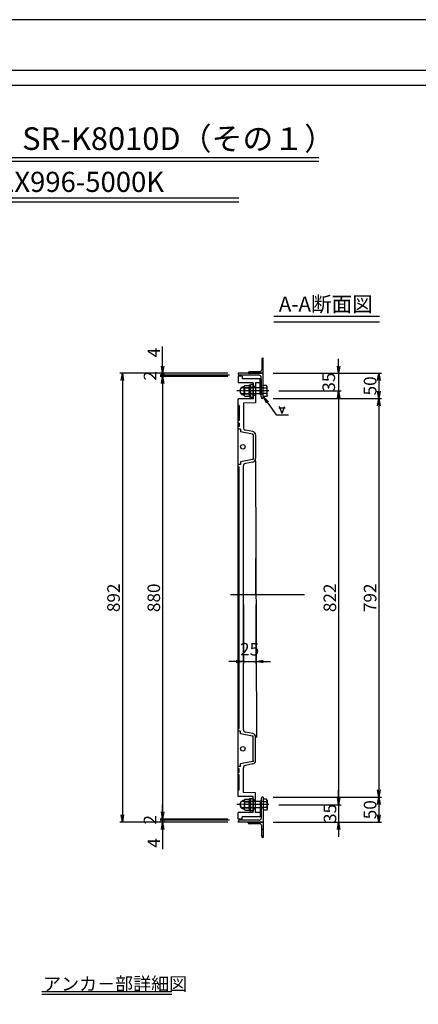
# Model space of a CAD drawing. Extents: x 73979 to 82331, y 34593 to 37623.
# Drawn here: x 75840 to 76632, y 35666 to 37623 of the extents above; entities that cross this region are included whole.
import ezdxf

# ---------------------------------------------------------------- set-up
doc = ezdxf.new("R2010")
doc.units = 0
doc.header["$LTSCALE"] = 10
doc.header["$PDMODE"] = 34
doc.linetypes.add('CENTER', pattern=[2, 1.25, -0.25, 0.25, -0.25])
doc.linetypes.add('CENTER1', pattern=[10, 6.25, -1.25, 1.25, -1.25])
doc.layers.get('0').update_dxf_attribs({"linetype": 'CONTINUOUS'})
doc.layers.get('DEFPOINTS').update_dxf_attribs({"color": 8, "linetype": 'CONTINUOUS'})
for name, color, linetype in [('CENTER', 1, 'CENTER'), ('S00_図枠', 7, 'CONTINUOUS'), ('S03_枠', 4, 'CONTINUOUS'), ('sunpou', 1, 'CONTINUOUS'), ('ゴム', 6, 'CONTINUOUS'), ('図面枠等', 7, 'CONTINUOUS'), ('枠', 4, 'CONTINUOUS'), ('蓋', 6, 'CONTINUOUS'), ('部品', 1, 'CENTER1')]:
    doc.layers.add(name, color=color, linetype=linetype)
doc.styles.get("Standard").update_dxf_attribs({"font": 'ROMANS.SHX', "width": 0.8, "bigfont": 'extfont.shx'})
doc.dimstyles.new('1-5', dxfattribs={"dimscale": 5, "dimtxt": 5, "dimasz": 2.9, "dimexe": 1, "dimexo": 4, "dimgap": 1, "dimtad": 3, "dimdec": 3, "dimdsep": 46, "dimtxsty": 'STANDARD', "dimblk": 'OPEN', "dimcen": 0.09, "dimclrd": 1, "dimclre": 1, "dimclrt": 7, "dimadec": 0, "dimazin": 2, "dimtfac": 1, "dimtdec": 3, "dimtmove": 2, "dimatfit": 1, "dimldrblk": 'OPEN', "dimfxl": 1, "dimtolj": 1, "dimtzin": 0, "dimlwd": -1, "dimlwe": -1, "dimarcsym": 0})

# ---------------------------------------------------------------- blocks, each defined once
blk = doc.blocks.new('_OPEN')
at = {"color": 0, "linetype": 'ByBlock'}
for p, q in [((-1, 0.17), (0, 0)), ((0, 0), (-1, -0.17)), ((0, 0), (-1, 0))]:
    blk.add_line(p, q, dxfattribs=at)
blk = doc.blocks.new('*D80')
at = {"layer": 'DEFPOINTS', "color": 0, "lineweight": -2, "transparency": 16777216}
for p in [(76323.7, 36870.1), (76323.7, 36078.1), (76553.7, 36078.1)]:
    blk.add_point(p, dxfattribs=at)
at = {"layer": 'sunpou', "color": 1, "transparency": 16777216}
for p, q in [((76343.7, 36870.1), (76558.7, 36870.1)), ((76553.7, 36855.6), (76553.7, 36092.6)), ((76343.7, 36078.1), (76558.7, 36078.1))]:
    blk.add_line(p, q, dxfattribs=at)
at = {"layer": 'sunpou', "color": 1, "transparency": 16777216, "xscale": 14.5, "yscale": 14.5, "zscale": 14.5}
for p, rotation in [((76553.7, 36870.1), 90), ((76553.7, 36078.1), 270)]:
    blk.add_blockref('_OPEN', p, dxfattribs=dict(at, rotation=rotation))
at = {"layer": 'sunpou', "color": 7, "transparency": 16777216, "insert": (76536.2, 36474.1), "char_height": 25, "attachment_point": 5, "rotation": 90}
blk.add_mtext('\\A1;792', dxfattribs=at)
blk = doc.blocks.new('*D81')
at = {"layer": 'DEFPOINTS', "color": 0, "lineweight": -2, "transparency": 16777216}
for p in [(76334.9, 36885.1), (76334.9, 36063.1), (76473.7, 36063.1)]:
    blk.add_point(p, dxfattribs=at)
at = {"layer": 'sunpou', "color": 1, "transparency": 16777216}
for p, q in [((76354.9, 36885.1), (76478.7, 36885.1)), ((76473.7, 36870.6), (76473.7, 36077.6)), ((76354.9, 36063.1), (76478.7, 36063.1))]:
    blk.add_line(p, q, dxfattribs=at)
at = {"layer": 'sunpou', "color": 1, "transparency": 16777216, "xscale": 14.5, "yscale": 14.5, "zscale": 14.5}
for p, rotation in [((76473.7, 36885.1), 90), ((76473.7, 36063.1), 270)]:
    blk.add_blockref('_OPEN', p, dxfattribs=dict(at, rotation=rotation))
at = {"layer": 'sunpou', "color": 7, "transparency": 16777216, "insert": (76456.2, 36474.1), "char_height": 25, "attachment_point": 5, "rotation": 90}
blk.add_mtext('\\A1;822', dxfattribs=at)
blk = doc.blocks.new('*D105')
at = {"layer": 'DEFPOINTS', "color": 0, "lineweight": -2, "transparency": 16777216}
for p in [(76323.7, 36078.1), (76323.7, 36028.1), (76553.7, 36028.1)]:
    blk.add_point(p, dxfattribs=at)
at = {"layer": 'sunpou', "color": 1, "transparency": 16777216}
for p, q in [((76343.7, 36078.1), (76558.7, 36078.1)), ((76553.7, 36063.6), (76553.7, 36042.6)), ((76343.7, 36028.1), (76558.7, 36028.1))]:
    blk.add_line(p, q, dxfattribs=at)
at = {"layer": 'sunpou', "color": 1, "transparency": 16777216, "xscale": 14.5, "yscale": 14.5, "zscale": 14.5}
for p, rotation in [((76553.7, 36078.1), 90), ((76553.7, 36028.1), 270)]:
    blk.add_blockref('_OPEN', p, dxfattribs=dict(at, rotation=rotation))
at = {"layer": 'sunpou', "color": 7, "transparency": 16777216, "insert": (76536.2, 36053.1), "char_height": 25, "attachment_point": 5, "rotation": 90}
blk.add_mtext('\\A1;50', dxfattribs=at)
blk = doc.blocks.new('*D106')
at = {"layer": 'DEFPOINTS', "color": 0, "lineweight": -2, "transparency": 16777216}
for p in [(76334.9, 36063.1), (76323.7, 36028.1), (76473.7, 36028.1)]:
    blk.add_point(p, dxfattribs=at)
at = {"layer": 'sunpou', "color": 1, "transparency": 16777216}
for p, q in [((76473.7, 36077.6), (76473.7, 36092.1)), ((76354.9, 36063.1), (76478.7, 36063.1)), ((76473.7, 36063.1), (76473.7, 36028.1)), ((76343.7, 36028.1), (76478.7, 36028.1)), ((76473.7, 36013.6), (76473.7, 35999.1))]:
    blk.add_line(p, q, dxfattribs=at)
at = {"layer": 'sunpou', "color": 1, "transparency": 16777216, "xscale": 14.5, "yscale": 14.5, "zscale": 14.5}
for p, rotation in [((76473.7, 36063.1), 270), ((76473.7, 36028.1), 90)]:
    blk.add_blockref('_OPEN', p, dxfattribs=dict(at, rotation=rotation))
at = {"layer": 'sunpou', "color": 7, "transparency": 16777216, "insert": (76456.5, 36045.6), "char_height": 25, "attachment_point": 5, "rotation": 90}
blk.add_mtext('\\A1;35', dxfattribs=at)
blk = doc.blocks.new('*D96')
at = {"layer": 'DEFPOINTS', "color": 0, "lineweight": -2, "transparency": 16777216}
for p in [(76323.7, 36920.1), (76323.7, 36870.1), (76553.7, 36870.1)]:
    blk.add_point(p, dxfattribs=at)
at = {"layer": 'sunpou', "color": 1, "transparency": 16777216}
for p, q in [((76343.7, 36920.1), (76558.7, 36920.1)), ((76553.7, 36905.6), (76553.7, 36884.6)), ((76343.7, 36870.1), (76558.7, 36870.1))]:
    blk.add_line(p, q, dxfattribs=at)
at = {"layer": 'sunpou', "color": 1, "transparency": 16777216, "xscale": 14.5, "yscale": 14.5, "zscale": 14.5}
for p, rotation in [((76553.7, 36920.1), 90), ((76553.7, 36870.1), 270)]:
    blk.add_blockref('_OPEN', p, dxfattribs=dict(at, rotation=rotation))
at = {"layer": 'sunpou', "color": 7, "transparency": 16777216, "insert": (76536.2, 36895.1), "char_height": 25, "attachment_point": 5, "rotation": 90}
blk.add_mtext('\\A1;50', dxfattribs=at)
blk = doc.blocks.new('*D97')
at = {"layer": 'DEFPOINTS', "color": 0, "lineweight": -2, "transparency": 16777216}
for p in [(76323.7, 36920.1), (76334.9, 36885.1), (76473.7, 36885.1)]:
    blk.add_point(p, dxfattribs=at)
at = {"layer": 'sunpou', "color": 1, "transparency": 16777216}
for p, q in [((76473.7, 36934.6), (76473.7, 36949.1)), ((76343.7, 36920.1), (76478.7, 36920.1)), ((76473.7, 36920.1), (76473.7, 36885.1)), ((76354.9, 36885.1), (76478.7, 36885.1)), ((76473.7, 36870.6), (76473.7, 36856.1))]:
    blk.add_line(p, q, dxfattribs=at)
at = {"layer": 'sunpou', "color": 1, "transparency": 16777216, "xscale": 14.5, "yscale": 14.5, "zscale": 14.5}
for p, rotation in [((76473.7, 36920.1), 270), ((76473.7, 36885.1), 90)]:
    blk.add_blockref('_OPEN', p, dxfattribs=dict(at, rotation=rotation))
at = {"layer": 'sunpou', "color": 7, "transparency": 16777216, "insert": (76454, 36902.6), "char_height": 25, "attachment_point": 5, "rotation": 90}
blk.add_mtext('\\A1;35', dxfattribs=at)
blk = doc.blocks.new('*D98')
at = {"layer": 'DEFPOINTS', "color": 0, "lineweight": -2, "transparency": 16777216}
for p in [(76284.2, 36480.6), (76309.2, 36480.6), (76309.2, 36347.6)]:
    blk.add_point(p, dxfattribs=at)
at = {"layer": 'sunpou', "color": 1, "transparency": 16777216}
for p, q in [((76284.2, 36460.6), (76284.2, 36342.6)), ((76309.2, 36460.6), (76309.2, 36342.6)), ((76269.7, 36347.6), (76255.2, 36347.6)), ((76284.2, 36347.6), (76309.2, 36347.6)), ((76323.7, 36347.6), (76338.2, 36347.6))]:
    blk.add_line(p, q, dxfattribs=at)
at = {"layer": 'sunpou', "color": 1, "transparency": 16777216, "xscale": 14.5, "yscale": 14.5, "zscale": 14.5}
blk.add_blockref('_OPEN', (76284.2, 36347.6), dxfattribs=at)
at = {"layer": 'sunpou', "color": 1, "transparency": 16777216, "xscale": 14.5, "yscale": 14.5, "zscale": 14.5, "rotation": 180}
blk.add_blockref('_OPEN', (76309.2, 36347.6), dxfattribs=at)
at = {"layer": 'sunpou', "color": 7, "lineweight": -2, "transparency": 16777216, "insert": (76296.7, 36372), "char_height": 25, "attachment_point": 5}
blk.add_mtext('\\A1;25', dxfattribs=at)
blk = doc.blocks.new('*D113')
at = {"layer": 'DEFPOINTS', "color": 0, "lineweight": -2, "transparency": 16777216}
for p in [(76273.7, 36914.1), (76123.7, 36034.1), (76273.7, 36034.1)]:
    blk.add_point(p, dxfattribs=at)
at = {"layer": 'sunpou', "color": 1, "transparency": 16777216}
for p, q in [((76253.7, 36914.1), (76118.7, 36914.1)), ((76123.7, 36899.6), (76123.7, 36048.6)), ((76253.7, 36034.1), (76118.7, 36034.1))]:
    blk.add_line(p, q, dxfattribs=at)
at = {"layer": 'sunpou', "color": 1, "transparency": 16777216, "xscale": 14.5, "yscale": 14.5, "zscale": 14.5}
for p, rotation in [((76123.7, 36914.1), 90), ((76123.7, 36034.1), 270)]:
    blk.add_blockref('_OPEN', p, dxfattribs=dict(at, rotation=rotation))
at = {"layer": 'sunpou', "color": 7, "transparency": 16777216, "insert": (76106.2, 36474.1), "char_height": 25, "attachment_point": 5, "rotation": 90}
blk.add_mtext('\\A1;880', dxfattribs=at)
blk = doc.blocks.new('*D114')
at = {"layer": 'DEFPOINTS', "color": 0, "lineweight": -2, "transparency": 16777216}
for p in [(76273.7, 36920.1), (76043.7, 36028.1), (76273.7, 36028.1)]:
    blk.add_point(p, dxfattribs=at)
at = {"layer": 'sunpou', "color": 1, "transparency": 16777216}
for p, q in [((76253.7, 36920.1), (76038.7, 36920.1)), ((76043.7, 36905.6), (76043.7, 36042.6)), ((76253.7, 36028.1), (76038.7, 36028.1))]:
    blk.add_line(p, q, dxfattribs=at)
at = {"layer": 'sunpou', "color": 1, "transparency": 16777216, "xscale": 14.5, "yscale": 14.5, "zscale": 14.5}
for p, rotation in [((76043.7, 36920.1), 90), ((76043.7, 36028.1), 270)]:
    blk.add_blockref('_OPEN', p, dxfattribs=dict(at, rotation=rotation))
at = {"layer": 'sunpou', "color": 7, "transparency": 16777216, "insert": (76026.2, 36474.1), "char_height": 25, "attachment_point": 5, "rotation": 90}
blk.add_mtext('\\A1;892', dxfattribs=at)
blk = doc.blocks.new('*D115')
at = {"layer": 'DEFPOINTS', "color": 0, "lineweight": -2, "transparency": 16777216}
for p in [(76123.7, 36028.1), (76273.7, 36028.1), (76276.7, 36032.1)]:
    blk.add_point(p, dxfattribs=at)
at = {"layer": 'sunpou', "color": 1, "transparency": 16777216}
for p, q in [((76123.7, 36032.1), (76123.7, 36046.6)), ((76256.7, 36032.1), (76118.7, 36032.1)), ((76253.7, 36028.1), (76118.7, 36028.1)), ((76123.7, 36032.1), (76123.7, 36028.1)), ((76123.7, 36013.6), (76123.7, 35974.9))]:
    blk.add_line(p, q, dxfattribs=at)
at = {"layer": 'sunpou', "color": 1, "transparency": 16777216, "xscale": 14.5, "yscale": 14.5, "zscale": 14.5, "rotation": 90}
blk.add_blockref('_OPEN', (76123.7, 36028.1), dxfattribs=at)
at = {"layer": 'sunpou', "color": 7, "transparency": 16777216, "insert": (76106.2, 35987), "char_height": 25, "attachment_point": 5, "rotation": 90}
blk.add_mtext('\\A1;4', dxfattribs=at)
blk = doc.blocks.new('_None')
blk = doc.blocks.new('_DotSmall')
at = {"layer": 'sunpou', "color": 0, "const_width": 0.5}
blk.add_lwpolyline([(-0.0625, 0, 1), (0.0625, 0, 1)], format="xyb", close=True, dxfattribs=at)
blk = doc.blocks.new('*D116')
at = {"layer": 'DEFPOINTS', "color": 0, "lineweight": -2, "transparency": 16777216}
for p in [(76273.7, 36034.1), (76123.7, 36032.1), (76276.7, 36032.1)]:
    blk.add_point(p, dxfattribs=at)
at = {"layer": 'sunpou', "color": 1, "transparency": 16777216}
for p, q in [((76123.7, 36048.6), (76123.7, 36063.1)), ((76253.7, 36034.1), (76118.7, 36034.1)), ((76123.7, 36034.1), (76123.7, 36032.1)), ((76256.7, 36032.1), (76118.7, 36032.1)), ((76123.7, 36032.1), (76123.7, 36017.6))]:
    blk.add_line(p, q, dxfattribs=at)
at = {"layer": 'sunpou', "color": 1, "transparency": 16777216, "xscale": 14.5, "yscale": 14.5, "zscale": 14.5}
for name, p, rotation in [('_DotSmall', (76123.7, 36032.1), 90), ('_OPEN', (76123.7, 36034.1), 270)]:
    blk.add_blockref(name, p, dxfattribs=dict(at, rotation=rotation))
at = {"layer": 'sunpou', "color": 7, "transparency": 16777216, "insert": (76098.7, 36033.1), "char_height": 25, "attachment_point": 5, "rotation": 90}
blk.add_mtext('\\A1;2', dxfattribs=at)
blk = doc.blocks.new('*D117')
at = {"layer": 'DEFPOINTS', "color": 0, "lineweight": -2, "transparency": 16777216}
for p in [(76123.7, 36920.1), (76273.7, 36920.1), (76276.7, 36916.1)]:
    blk.add_point(p, dxfattribs=at)
at = {"layer": 'sunpou', "color": 1, "transparency": 16777216}
for p, q in [((76123.7, 36934.6), (76123.7, 36973.4)), ((76253.7, 36920.1), (76118.7, 36920.1)), ((76256.7, 36916.1), (76118.7, 36916.1)), ((76123.7, 36916.1), (76123.7, 36920.1)), ((76123.7, 36916.1), (76123.7, 36901.6))]:
    blk.add_line(p, q, dxfattribs=at)
at = {"layer": 'sunpou', "color": 1, "transparency": 16777216, "xscale": 14.5, "yscale": 14.5, "zscale": 14.5, "rotation": 270}
blk.add_blockref('_OPEN', (76123.7, 36920.1), dxfattribs=at)
at = {"layer": 'sunpou', "color": 7, "transparency": 16777216, "insert": (76106.2, 36961.3), "char_height": 25, "attachment_point": 5, "rotation": 90}
blk.add_mtext('\\A1;4', dxfattribs=at)
blk = doc.blocks.new('*D118')
at = {"layer": 'DEFPOINTS', "color": 0, "lineweight": -2, "transparency": 16777216}
for p in [(76123.7, 36916.1), (76273.7, 36914.1), (76276.7, 36916.1)]:
    blk.add_point(p, dxfattribs=at)
at = {"layer": 'sunpou', "color": 1, "transparency": 16777216}
for p, q in [((76256.7, 36916.1), (76118.7, 36916.1)), ((76253.7, 36914.1), (76118.7, 36914.1)), ((76123.7, 36916.1), (76123.7, 36930.6)), ((76123.7, 36914.1), (76123.7, 36916.1)), ((76123.7, 36899.6), (76123.7, 36885.1))]:
    blk.add_line(p, q, dxfattribs=at)
at = {"layer": 'sunpou', "color": 1, "transparency": 16777216, "xscale": 14.5, "yscale": 14.5, "zscale": 14.5}
for name, p, rotation in [('_DotSmall', (76123.7, 36916.1), 270), ('_OPEN', (76123.7, 36914.1), 90)]:
    blk.add_blockref(name, p, dxfattribs=dict(at, rotation=rotation))
at = {"layer": 'sunpou', "color": 7, "transparency": 16777216, "insert": (76098.7, 36915.1), "char_height": 25, "attachment_point": 5, "rotation": 90}
blk.add_mtext('\\A1;2', dxfattribs=at)

msp = doc.modelspace()

# ---------------------------------------------------------------- linework, layer by layer
at = {"layer": 'CENTER', "linetype": 'CENTER1', "ltscale": 0.01}
for p, q in [((76334.85188162, 36885.1402062), (76271.54996828, 36885.1402062)), ((76334.85188162, 36063.1402062), (76271.54996828, 36063.1402062))]:
    msp.add_line(p, q, dxfattribs=at)
at = {"layer": 'DEFPOINTS', "lineweight": -2}
for p, q in [((76309.20128652, 36480.55914726), (76309.20128652, 36552.68419428)), ((76258.97733408, 36480.55914726), (76405.93582167, 36480.55914726)), ((76284.20128652, 36480.55914726), (76309.20128652, 36480.55914726))]:
    msp.add_line(p, q, dxfattribs=at)
msp.add_lwpolyline([(73978.92032866, 34593.2383677), (78050.34947046, 34593.2383677), (78050.34947046, 37622.6718877), (73978.92032866, 37622.6718877)], close=True, dxfattribs=at)
at = {"layer": 'S00_図枠', "lineweight": -2}
for points in [[(74078.92032866, 37522.6718877), (77950.34947046, 37522.6718877), (77950.34947046, 34693.2383677), (74078.92032866, 34693.2383677)], [(77920.34947046, 34723.2383677), (74108.92032866, 34723.2383677), (74108.92032866, 37492.6718877), (77920.34947046, 37492.6718877)]]:
    msp.add_lwpolyline(points, close=True, dxfattribs=at)
at = {"layer": 'S03_枠'}
for p, q in [((76320.70128652, 36948.1402062), (76320.70128652, 36927.1402062)), ((76320.70128652, 36946.1402062), (76323.70128652, 36946.1402062)), ((76320.70128652, 36934.1402062), (76323.70128652, 36934.1402062)), ((76323.70128652, 36950.1402062), (76322.70128652, 36950.1402062)), ((76323.70128652, 36920.1402062), (76323.70128652, 36950.1402062)), ((76293.70128652, 36921.1402062), (76293.70128652, 36920.1402062)), ((76293.70128652, 36920.1402062), (76323.70128652, 36920.1402062)), ((76316.70128652, 36923.1402062), (76295.70128652, 36923.1402062)), ((76293.70128652, 36027.1402062), (76293.70128652, 36028.1402062)), ((76293.70128652, 36028.1402062), (76323.70128652, 36028.1402062)), ((76316.70128652, 36025.1402062), (76295.70128652, 36025.1402062)), ((76320.70128652, 36000.1402062), (76320.70128652, 36021.1402062)), ((76320.70128652, 36014.1402062), (76323.70128652, 36014.1402062)), ((76323.70128652, 36028.1402062), (76323.70128652, 35998.1402062)), ((76320.70128652, 36002.1402062), (76323.70128652, 36002.1402062)), ((76323.70128652, 35998.1402062), (76322.70128652, 35998.1402062))]:
    msp.add_line(p, q, dxfattribs=at)
for centre, radius, start, end in [((76322.70128652, 36948.1402062), 2, 90, 180), ((76295.70128652, 36921.1402062), 2, 90, 180), ((76316.70128652, 36927.1402062), 4, 270, 0), ((76295.70128652, 36027.1402062), 2, 180, 270), ((76316.70128652, 36021.1402062), 4, 0, 90), ((76322.70128652, 36000.1402062), 2, 180, 270)]:
    msp.add_arc(centre, radius, start, end, dxfattribs=at)
at = {"layer": 'sunpou', "color": 0}
for p, q in [((76354.98390032, 36851.40497401), (76367.28286971, 36851.40497401)), ((76361.13338501, 36840.50170897), (76356.24213998, 36853.94029425)), ((76361.13338501, 36840.50170897), (76366.02463004, 36853.94029425))]:
    msp.add_line(p, q, dxfattribs=at)
at = {"layer": 'ゴム'}
for points in [[(76319.70128652, 36908.1402062), (76319.70128652, 36878.1402062), (76317.70128652, 36878.1402062), (76317.70128652, 36908.1402062)], [(76319.70128652, 36040.1402062), (76319.70128652, 36070.1402062), (76317.70128652, 36070.1402062), (76317.70128652, 36040.1402062)]]:
    msp.add_lwpolyline(points, close=True, dxfattribs=at)
at = {"layer": '図面枠等', "color": 2, "linetype": 'Continuous'}
for p, q in [((75595.55636474, 37348.98263358), (76434.1315622, 37348.98263358)), ((75595.07556474, 37341.28683358), (76434.19423437, 37341.28683358)), ((75735.47652415, 37268.57822011), (76275.35434017, 37268.57822011)), ((75735.47652415, 37260.88242011), (76275.35434017, 37260.88242011)), ((76344.82245643, 37033.73248147), (76554.73571722, 37033.73248147)), ((76344.82245643, 37022.18878147), (76554.73571722, 37022.18878147)), ((76141.93520095, 35690.9849836), (75883.34709739, 35690.9849836)), ((76141.93520095, 35685.94772286), (75883.34709739, 35685.94772286))]:
    msp.add_line(p, q, dxfattribs=at)
at = {"layer": '枠'}
for p, q in [((76273.70128652, 36920.1402062), (76273.70128652, 36919.1402062)), ((76323.70128652, 36920.1402062), (76273.70128652, 36920.1402062)), ((76315.70128652, 36916.1402062), (76276.70128652, 36916.1402062)), ((76323.70128652, 36870.1402062), (76323.70128652, 36920.1402062)), ((76287.43096351, 36895.86327018), (76296.20128652, 36895.86327019)), ((76296.20128652, 36897.1402062), (76298.70128652, 36897.1402062)), ((76296.20128652, 36873.1402062), (76296.20128652, 36897.1402062)), ((76303.70128652, 36897.6402062), (76298.70128652, 36897.6402062)), ((76298.70128652, 36897.6402062), (76298.70128652, 36872.6402062)), ((76298.70128652, 36873.1402062), (76298.70128652, 36897.1402062)), ((76303.70128652, 36872.6402062), (76303.70128652, 36897.6402062)), ((76319.70128652, 36873.1402062), (76319.70128652, 36912.1402062)), ((76330.57545415, 36896.09020846), (76323.70128652, 36896.09020846)), ((76323.70128652, 36874.19020973), (76323.70128652, 36896.09020846)), ((76331.70128679, 36894.14020939), (76330.57545415, 36896.09020846)), ((76331.70128679, 36876.14020879), (76331.70128679, 36894.14020939)), ((76278.70128652, 36889.14020973), (76280.70128709, 36891.14020929)), ((76278.70128652, 36881.14020916), (76278.70128652, 36889.14020923)), ((76280.70128709, 36879.14020889), (76278.70128652, 36881.14020896)), ((76323.10128648, 36891.14020929), (76280.70128709, 36891.14020929)), ((76323.10128648, 36879.14020889), (76280.70128709, 36879.14020889)), ((76286.17533324, 36876.89828759), (76286.17533324, 36893.5013548)), ((76287.43096351, 36891.13929688), (76294.94577704, 36891.13929687)), ((76287.43096351, 36879.26020297), (76294.94577704, 36879.26020298)), ((76287.43096351, 36874.53637221), (76296.20128652, 36874.53637222)), ((76296.20128652, 36876.89828759), (76296.20128652, 36893.5013548)), ((76298.70128652, 36891.6402062), (76296.20128652, 36891.6402062)), ((76298.70128652, 36878.6402062), (76296.20128652, 36878.6402062)), ((76303.70128652, 36891.64020929), (76298.70128652, 36891.64020929)), ((76303.70128652, 36891.1402062), (76298.70128652, 36891.1402062)), ((76303.70128652, 36879.1402062), (76298.70128652, 36879.1402062)), ((76303.70128652, 36878.64020889), (76298.70128652, 36878.64020889)), ((76323.70128652, 36891.64020929), (76319.70128652, 36891.64020929)), ((76323.70128652, 36878.64020889), (76319.70128652, 36878.64020889)), ((76330.57545415, 36890.60538248), (76323.70128652, 36890.60538248)), ((76330.57545415, 36879.67503571), (76323.70128652, 36879.67503571)), ((76331.70128679, 36876.14020879), (76330.57545415, 36874.19020973)), ((76296.20128652, 36873.1402062), (76298.70128652, 36873.1402062)), ((76298.70128652, 36872.6402062), (76303.70128652, 36872.6402062)), ((76323.70128652, 36870.1402062), (76322.70128652, 36870.1402062)), ((76330.57545415, 36874.19020973), (76323.70128652, 36874.19020973)), ((76287.43096351, 36073.74404019), (76296.20128652, 36073.74404018)), ((76296.20128652, 36075.1402062), (76296.20128652, 36051.1402062)), ((76296.20128652, 36075.1402062), (76298.70128652, 36075.1402062)), ((76298.70128652, 36050.6402062), (76298.70128652, 36075.6402062)), ((76298.70128652, 36075.6402062), (76303.70128652, 36075.6402062)), ((76298.70128652, 36075.1402062), (76298.70128652, 36051.1402062)), ((76319.70128652, 36075.1402062), (76319.70128652, 36036.1402062)), ((76323.70128652, 36078.1402062), (76322.70128652, 36078.1402062)), ((76323.70128652, 36078.1402062), (76323.70128652, 36028.1402062)), ((76323.70128652, 36074.09020268), (76323.70128652, 36052.19020395)), ((76330.57545415, 36074.09020268), (76323.70128652, 36074.09020268)), ((76331.70128679, 36072.14020361), (76330.57545415, 36074.09020268)), ((76280.70128709, 36069.14020351), (76278.70128652, 36067.14020345)), ((76278.70128652, 36067.14020325), (76278.70128652, 36059.14020318)), ((76278.70128652, 36059.14020268), (76280.70128709, 36057.14020311)), ((76323.10128648, 36069.14020351), (76280.70128709, 36069.14020351)), ((76323.10128648, 36057.14020311), (76280.70128709, 36057.14020311)), ((76286.17533324, 36071.38212481), (76286.17533324, 36054.7790576)), ((76287.43096351, 36069.02020944), (76294.94577704, 36069.02020943)), ((76287.43096351, 36057.14111553), (76294.94577704, 36057.14111554)), ((76296.20128652, 36071.38212481), (76296.20128652, 36054.7790576)), ((76298.70128652, 36069.6402062), (76296.20128652, 36069.6402062)), ((76298.70128652, 36056.6402062), (76296.20128652, 36056.6402062)), ((76303.70128652, 36069.64020351), (76298.70128652, 36069.64020351)), ((76303.70128652, 36069.1402062), (76298.70128652, 36069.1402062)), ((76303.70128652, 36057.1402062), (76298.70128652, 36057.1402062)), ((76303.70128652, 36056.64020311), (76298.70128652, 36056.64020311)), ((76323.70128652, 36069.64020351), (76319.70128652, 36069.64020351)), ((76323.70128652, 36056.64020311), (76319.70128652, 36056.64020311)), ((76330.57545415, 36068.60537669), (76323.70128652, 36068.60537669)), ((76330.57545415, 36057.67502993), (76323.70128652, 36057.67502993)), ((76331.70128679, 36054.14020301), (76330.57545415, 36052.19020395)), ((76331.70128679, 36072.14020361), (76331.70128679, 36054.14020301)), ((76287.43096351, 36052.41714222), (76296.20128652, 36052.41714221)), ((76296.20128652, 36051.1402062), (76298.70128652, 36051.1402062)), ((76303.70128652, 36050.6402062), (76298.70128652, 36050.6402062)), ((76330.57545415, 36052.19020395), (76323.70128652, 36052.19020395)), ((76273.70128652, 36028.1402062), (76273.70128652, 36029.1402062)), ((76323.70128652, 36028.1402062), (76273.70128652, 36028.1402062)), ((76315.70128652, 36032.1402062), (76276.70128652, 36032.1402062))]:
    msp.add_line(p, q, dxfattribs=at)
for centre, radius, start, end in [((76276.70128652, 36919.1402062), 3, 180, 270), ((76315.70128652, 36912.1402062), 4, 0, 90), ((76289.02453932, 36893.5013548), 2.84920609, 124.0064792871, 180), ((76289.02462798, 36893.50102219), 2.84923435, 124.0077100001, 235.9922949997), ((76293.35211256, 36893.50102219), 2.84923435, 304.0077050003, 55.9922899999), ((76293.35220122, 36893.5013548), 2.84920609, 359.472419912, 55.9935207129), ((76286.0080649, 36885.1998212), 8.30321859, 88.8456984802, 271.1543015198), ((76300.85179096, 36885.19974993), 14.67645772, 156.1274031785, 180.0000000417), ((76300.85179096, 36885.19974991), 14.67645772, 179.9999999583, 203.8725968215), ((76289.02462798, 36876.89847766), 2.84923435, 124.0077050003, 235.9922899999), ((76293.35211256, 36876.89847766), 2.84923435, 304.0077100001, 55.9922949997), ((76281.52494959, 36885.19974993), 14.67645772, 359.9999999583, 23.8725968215), ((76281.52494959, 36885.19974991), 14.67645772, 336.1274031785, 0.0000000417), ((76323.10128648, 36878.54020897), 0.60000004, 359.9999799997, 90.0000299996), ((76323.10128648, 36891.74020921), 0.60000004, 269.9999819999, 359.9999600002), ((76328.07712117, 36893.34779567), 3.70978372, 312.3334799995, 347.66657), ((76327.79825246, 36876.93262252), 3.90303413, 359.9999600002, 44.6388600005), ((76317.87346933, 36885.14020862), 13.82781746, 336.7196699999, 23.2803099997), ((76322.70128652, 36873.1402062), 3, 180, 270), ((76289.02462798, 36071.38193475), 2.84923435, 124.0077100001, 235.9922949997), ((76293.35211256, 36071.38193475), 2.84923435, 304.0077050003, 55.9922899999), ((76322.70128652, 36075.1402062), 3, 89.9999999992, 180), ((76286.0080649, 36063.08059121), 8.30321859, 88.8456984802, 271.1543015198), ((76300.85179096, 36063.08066249), 14.67645772, 156.1274031785, 180.0000000417), ((76300.85179096, 36063.08066247), 14.67645772, 179.9999999583, 203.8725968215), ((76289.02453932, 36054.77905761), 2.84920609, 180, 235.9935207129), ((76289.02462798, 36054.77939022), 2.84923435, 124.0077050003, 235.9922899999), ((76293.35211256, 36054.77939022), 2.84923435, 304.0077100001, 55.9922949997), ((76293.35220122, 36054.77905761), 2.84920609, 304.0064792871, 0.527580088), ((76281.52494959, 36063.08066249), 14.67645772, 359.9999999583, 23.8725968215), ((76281.52494959, 36063.08066247), 14.67645772, 336.1274031785, 0.0000000417), ((76323.10128648, 36069.74020343), 0.60000004, 269.9999700004, 0.0000200003), ((76323.10128648, 36056.54020319), 0.60000004, 0.0000399998, 90.0000180001), ((76328.07712117, 36054.93261674), 3.70978372, 12.33343, 47.6665200005), ((76327.79825246, 36071.34778989), 3.90303413, 315.3611399995, 0.0000399998), ((76317.87346933, 36063.14020379), 13.82781746, 336.7196900003, 23.2803300001), ((76315.70128652, 36036.1402062), 4, 270, 0), ((76276.70128652, 36029.1402062), 3, 90, 180)]:
    msp.add_arc(centre, radius, start, end, dxfattribs=at)
at = {"layer": '蓋', "color": 6, "linetype": 'Continuous'}
for p, q in [((76273.70128652, 36914.1402062), (76273.70128652, 36901.0402062)), ((76281.70128652, 36914.1402062), (76273.70128652, 36914.1402062)), ((76281.70128652, 36914.1402062), (76281.70128652, 36909.0402062)), ((76303.70128652, 36901.0402062), (76273.70128652, 36901.0402062)), ((76317.70128652, 36909.0402062), (76281.70128652, 36909.0402062)), ((76303.70128652, 36901.0402062), (76303.70128652, 36869.2402062)), ((76308.70128652, 36894.14020929), (76303.70128652, 36894.14020929)), ((76308.70128652, 36901.0402062), (76308.70128652, 36861.77364266)), ((76317.70128652, 36901.0402062), (76308.70128652, 36901.0402062)), ((76317.70128652, 36901.0402062), (76317.70128652, 36909.0402062)), ((76308.70128652, 36876.14020311), (76303.70128652, 36876.14020311)), ((76273.70128652, 36079.0402062), (76273.70128652, 36869.2402062)), ((76303.70128652, 36869.2402062), (76273.70128652, 36869.2402062)), ((76275.70128652, 36856.1402062), (76273.7013137, 36856.1402062)), ((76275.70128652, 36856.1402062), (76275.70128652, 36826.1402062)), ((76308.70128652, 36861.77364266), (76284.20128652, 36860.78700261)), ((76284.20128652, 36860.78700261), (76284.20128652, 36812.05196764)), ((76275.70128652, 36821.1402062), (76273.70128652, 36821.1402062)), ((76275.70128652, 36826.1402062), (76273.7013137, 36826.1402062)), ((76275.70128652, 36821.1402062), (76275.70128652, 36814.1402062)), ((76275.70128652, 36814.1402062), (76273.70128652, 36814.1402062)), ((76278.7013137, 36809.1402062), (76273.7013137, 36809.1402062)), ((76278.7013137, 36809.1402062), (76278.7013137, 36804.1402062)), ((76302.16805961, 36799.44671919), (76278.7013137, 36804.1402062)), ((76303.33492437, 36804.3701237), (76288.29732366, 36807.1343614)), ((76303.7013137, 36799.14407551), (76302.16805961, 36799.44671919)), ((76303.7013137, 36797.50194458), (76303.7013137, 36799.14407551)), ((76303.7013137, 36797.50194458), (76303.7013137, 36750.77846782)), ((76308.7013137, 36797.56341258), (76308.7013137, 36750.71699982)), ((76278.7013137, 36739.1402062), (76273.70128652, 36739.1402062)), ((76302.16805961, 36748.83369322), (76278.7013137, 36744.1402062)), ((76278.7013137, 36744.1402062), (76278.7013137, 36739.1402062)), ((76303.33492437, 36743.91028871), (76288.29732334, 36741.14604995)), ((76303.7013137, 36749.13633689), (76302.16805961, 36748.83369322)), ((76303.7013137, 36750.77846782), (76303.7013137, 36749.13633689)), ((76273.7013137, 36734.1402062), (76275.7013137, 36734.1402062)), ((76275.7013137, 36214.1402062), (76275.7013137, 36734.1402062)), ((76284.20128652, 36212.05196864), (76284.20128652, 36736.22844377)), ((76273.7013137, 36214.1402062), (76275.7013137, 36214.1402062)), ((76278.7013137, 36209.1402062), (76273.7013137, 36209.1402062)), ((76278.7013137, 36204.1402062), (76278.7013137, 36209.1402062)), ((76302.16805961, 36199.44671919), (76278.7013137, 36204.1402062)), ((76303.33492437, 36204.3701237), (76288.29732334, 36207.13436245)), ((76303.7013137, 36199.14407551), (76302.16805961, 36199.44671919)), ((76303.7013137, 36197.50194458), (76303.7013137, 36199.14407551)), ((76303.7013137, 36150.77846782), (76303.7013137, 36197.50194458)), ((76308.7013137, 36150.71699982), (76308.7013137, 36197.56341258)), ((76303.7013137, 36150.77846782), (76303.7013137, 36149.13633689)), ((76275.70128652, 36134.1402062), (76273.70128652, 36134.1402062)), ((76278.7013137, 36139.1402062), (76273.7013137, 36139.1402062)), ((76275.70128652, 36127.1402062), (76275.70128652, 36134.1402062)), ((76302.16805961, 36148.83369322), (76278.7013137, 36144.1402062)), ((76278.7013137, 36139.1402062), (76278.7013137, 36144.1402062)), ((76284.20128652, 36087.4934098), (76284.20128652, 36136.22844476)), ((76303.33492437, 36143.91028871), (76288.29732366, 36141.146051)), ((76303.7013137, 36149.13633689), (76302.16805961, 36148.83369322)), ((76275.70128652, 36127.1402062), (76273.70128652, 36127.1402062)), ((76275.70128652, 36122.1402062), (76273.7013137, 36122.1402062)), ((76275.70128652, 36092.1402062), (76275.70128652, 36122.1402062)), ((76275.70128652, 36092.1402062), (76273.7013137, 36092.1402062)), ((76303.70128652, 36079.0402062), (76273.70128652, 36079.0402062)), ((76308.70128652, 36086.50676974), (76284.20128652, 36087.4934098)), ((76303.70128652, 36047.2402062), (76303.70128652, 36079.0402062)), ((76308.70128652, 36047.2402062), (76308.70128652, 36086.50676974)), ((76308.70128652, 36072.14020929), (76303.70128652, 36072.14020929)), ((76308.70128652, 36054.14020311), (76303.70128652, 36054.14020311)), ((76303.70128652, 36047.2402062), (76273.70128652, 36047.2402062)), ((76273.70128652, 36034.1402062), (76273.70128652, 36047.2402062)), ((76281.70128652, 36034.1402062), (76273.70128652, 36034.1402062)), ((76281.70128652, 36034.1402062), (76281.70128652, 36039.2402062)), ((76317.70128652, 36039.2402062), (76281.70128652, 36039.2402062)), ((76317.70128652, 36047.2402062), (76308.70128652, 36047.2402062)), ((76317.70128652, 36047.2402062), (76317.70128652, 36039.2402062))]:
    msp.add_line(p, q, dxfattribs=at)
at = {"layer": '蓋', "lineweight": -2}
msp.add_line((76308.23319762, 36746.38313529), (76310.23610943, 36196.4031156), dxfattribs=at)
at = {"layer": '蓋', "color": 6, "linetype": 'Continuous'}
for centre in [(76283.2013137, 36774.1402062), (76283.2013137, 36174.1402062)]:
    msp.add_circle(centre, 4.5, dxfattribs=at)
for centre, radius, start, end in [((76289.20128652, 36812.05196764), 5, 180, 259.5840716864), ((76301.7013137, 36797.50194458), 2, 0, 76.5042667196), ((76301.7013137, 36797.56341258), 7, 0, 76.5042667196), ((76289.20128652, 36736.22844377), 5, 100.4159319733, 180), ((76301.7013137, 36750.77846782), 2, 283.4957332804, 0), ((76301.7013137, 36750.71699982), 7, 283.4957332804, 0), ((76289.20128652, 36212.05196864), 5, 180, 259.5840680267), ((76301.7013137, 36197.50194458), 2, 0, 76.5042667196), ((76301.7013137, 36197.56341258), 7, 0, 76.5042667196), ((76301.7013137, 36150.77846782), 2, 283.4957332804, 0), ((76301.7013137, 36150.71699982), 7, 283.4957332804, 0), ((76289.20128652, 36136.22844476), 5, 100.4159283135, 180)]:
    msp.add_arc(centre, radius, start, end, dxfattribs=at)
at = {"layer": '部品', "color": 2, "linetype": 'Continuous'}
msp.add_line((76303.70128652, 36075.6402062), (76303.70128652, 36050.6402062), dxfattribs=at)

# ---------------------------------------------------------------- texts
at = {"layer": '図面枠等'}
for s, height, p in [('商品名：SR-K8010D（その１）', 45, (75598.9380015, 37363.84540119)), ('792X996-5000K', 40, (75738.18183355, 37280.46843419)), ('A-A断面図 ', 30, (76354.71573493, 37042.64158147)), ('アンカ－部詳細図', 26.25, (75885.99406623, 35693.93342853))]:
    msp.add_text(s, height=height, dxfattribs=at).set_placement(p)

# ---------------------------------------------------------------- dimensions: what is measured, and where the dimension line sits
at = {"layer": 'sunpou'}
for base, p1, p2, angle, picture, middle in [((76123.70128652, 36920.1402062), (76276.70128652, 36916.1402062), (76273.70128652, 36920.1402062), 270, '*D117', (76123.70128652, 36961.28306335)), ((76123.70128652, 36028.1402062), (76276.70128652, 36032.1402062), (76273.70128652, 36028.1402062), 90, '*D115', (76123.70128652, 35986.99734906))]:
    dim = msp.add_linear_dim(base=base, p1=p1, p2=p2, angle=angle, dimstyle='1-5', override={"dimblk1": 'None', "dimblk2": 'OPEN', "dimsah": 1, "dimtmove": 0}, dxfattribs=at)
    dim.commit()
    dim.dimension.update_dxf_attribs({"geometry": picture, "text_midpoint": middle, "dimtype": 160})
for base, p1, p2, picture, middle in [((76473.70128652, 36885.1402062), (76323.70128652, 36920.1402062), (76334.85188162, 36885.1402062), '*D97', (76453.96534056, 36902.6402062)), ((76473.70128652, 36028.1402062), (76334.85188162, 36063.1402062), (76323.70128652, 36028.1402062), '*D106', (76456.50328363, 36045.6402062))]:
    dim = msp.add_linear_dim(base=base, p1=p1, p2=p2, angle=90, dimstyle='1-5', dxfattribs=at)
    dim.commit()
    dim.dimension.update_dxf_attribs({"geometry": picture, "text_midpoint": middle, "dimtype": 160})
for base, p1, p2, picture, middle in [((76043.70128652, 36028.1402062), (76273.70128652, 36920.1402062), (76273.70128652, 36028.1402062), '*D114', (76026.20128652, 36474.1402062)), ((76123.70128652, 36034.1402062), (76273.70128652, 36914.1402062), (76273.70128652, 36034.1402062), '*D113', (76106.20128652, 36474.1402062)), ((76553.70128652, 36870.1402062), (76323.70128652, 36920.1402062), (76323.70128652, 36870.1402062), '*D96', (76536.20128652, 36895.1402062)), ((76473.70128652, 36063.1402062), (76334.85188162, 36885.1402062), (76334.85188162, 36063.1402062), '*D81', (76456.20128652, 36474.1402062)), ((76553.70128652, 36078.1402062), (76323.70128652, 36870.1402062), (76323.70128652, 36078.1402062), '*D80', (76536.20128652, 36474.1402062)), ((76553.70128652, 36028.1402062), (76323.70128652, 36078.1402062), (76323.70128652, 36028.1402062), '*D105', (76536.20128652, 36053.1402062))]:
    dim = msp.add_linear_dim(base=base, p1=p1, p2=p2, angle=90, dimstyle='1-5', dxfattribs=at)
    dim.commit()
    dim.dimension.update_dxf_attribs({"geometry": picture, "text_midpoint": middle})
for base, p1, p2, angle, picture, middle in [((76123.70128652, 36916.1402062), (76273.70128652, 36914.1402062), (76276.70128652, 36916.1402062), 270, '*D118', (76098.70128652, 36915.1402062)), ((76123.70128652, 36032.1402062), (76273.70128652, 36034.1402062), (76276.70128652, 36032.1402062), 90, '*D116', (76098.70128652, 36033.1402062))]:
    dim = msp.add_linear_dim(base=base, p1=p1, p2=p2, angle=angle, dimstyle='1-5', override={"dimblk1": 'OPEN', "dimblk2": 'DotSmall', "dimsah": 1}, dxfattribs=at)
    dim.commit()
    dim.dimension.update_dxf_attribs({"geometry": picture, "text_midpoint": middle})
at = {"layer": 'sunpou', "lineweight": -2}
dim = msp.add_linear_dim(base=(76309.20128652, 36347.63025232), p1=(76284.20128652, 36480.55914726), p2=(76309.20128652, 36480.55914726), dimstyle='1-5', dxfattribs=at)
dim.commit()
dim.dimension.update_dxf_attribs({"geometry": '*D98', "text_midpoint": (76296.70128652, 36372.03089587), "dimtype": 160})

# ---------------------------------------------------------------- leaders
at = {"layer": 'sunpou'}
msp.add_leader([(76323.70128652, 36874.19020973), (76349.3611056, 36837.83217994), (76373.99862937, 36837.83217994)], dimstyle='1-5', override={"dimgap": 1, "dimtad": 1}, dxfattribs=at)

doc.saveas('drawing.dxf')
